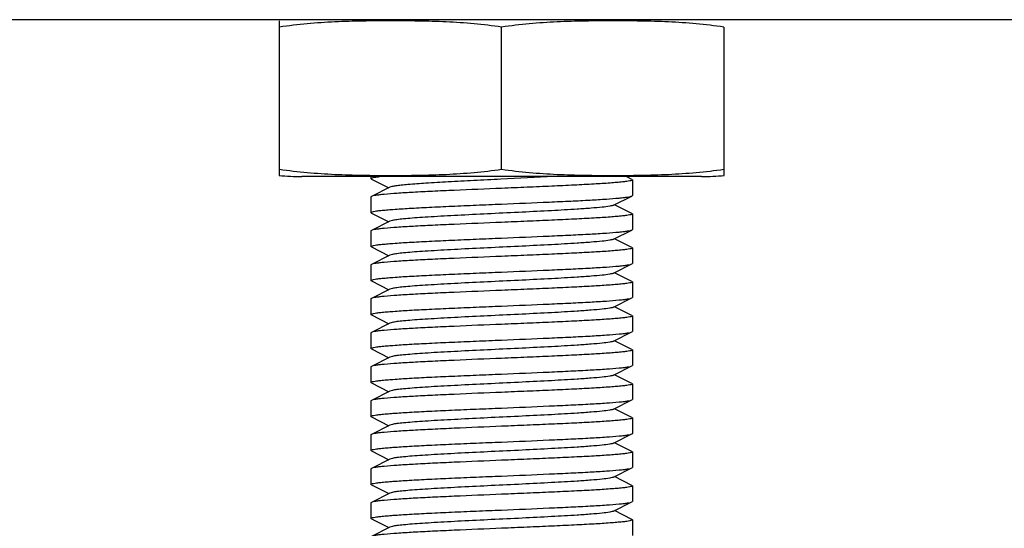
# Model space of a CAD drawing. Units: millimetres. Extents: x 608 to 5006, y 548 to 6634.
# Drawn here: x 1468 to 1506, y 4605 to 4625 of the extents above; entities that cross this region are included whole.
import ezdxf

# ---------------------------------------------------------------- set-up
doc = ezdxf.new("R2010")
doc.units = ezdxf.units.MM

msp = doc.modelspace()

# ---------------------------------------------------------------- linework, layer by layer
for p, q in [((1511.37, 4624.724), (1461.37, 4624.724)), ((1477.87, 4618.768), (1477.87, 4624.681)), ((1486.37, 4619.009), (1486.37, 4624.439)), ((1494.87, 4624.439), (1494.87, 4618.768)), ((1494.02, 4618.724), (1478.72, 4618.724)), ((1494.02, 4618.724), (1478.72, 4618.724)), ((1481.37, 4618.724), (1481.37, 4618.649)), ((1491.187, 4618.7), (1491.138, 4618.724)), ((1481.387, 4618.632), (1481.37, 4618.649)), ((1481.387, 4618.632), (1482.05, 4618.299)), ((1491.353, 4618.616), (1491.187, 4618.7)), ((1491.353, 4618.616), (1491.37, 4618.599)), ((1491.37, 4618.599), (1491.37, 4617.999)), ((1482.09, 4618.319), (1481.387, 4617.966)), ((1490.65, 4617.63), (1491.353, 4617.982)), ((1481.387, 4617.966), (1481.37, 4617.949)), ((1481.37, 4617.949), (1481.37, 4617.349)), ((1491.353, 4617.316), (1490.69, 4617.649)), ((1481.387, 4617.332), (1481.37, 4617.349)), ((1481.387, 4617.332), (1482.05, 4616.999)), ((1491.37, 4617.299), (1491.37, 4616.699)), ((1482.09, 4617.019), (1481.387, 4616.666)), ((1481.387, 4616.666), (1481.37, 4616.649)), ((1481.37, 4616.649), (1481.37, 4616.049)), ((1490.65, 4616.33), (1491.353, 4616.682)), ((1491.353, 4616.682), (1491.37, 4616.699)), ((1491.353, 4616.016), (1490.69, 4616.349)), ((1481.387, 4616.032), (1481.37, 4616.049)), ((1481.387, 4616.032), (1482.05, 4615.699)), ((1482.09, 4615.719), (1481.387, 4615.366)), ((1491.353, 4616.016), (1491.37, 4615.999)), ((1491.37, 4615.999), (1491.37, 4615.399)), ((1481.387, 4615.366), (1481.37, 4615.349)), ((1481.37, 4615.349), (1481.37, 4614.749)), ((1490.65, 4615.03), (1491.353, 4615.382)), ((1491.353, 4615.382), (1491.37, 4615.399)), ((1491.353, 4614.716), (1490.69, 4615.049)), ((1481.387, 4614.732), (1482.05, 4614.399)), ((1491.353, 4614.716), (1491.37, 4614.699)), ((1491.37, 4614.699), (1491.37, 4614.099)), ((1482.09, 4614.419), (1481.387, 4614.066)), ((1481.37, 4614.049), (1481.37, 4613.449)), ((1490.65, 4613.73), (1491.353, 4614.082)), ((1491.353, 4614.082), (1491.37, 4614.099)), ((1491.353, 4613.416), (1490.69, 4613.749)), ((1481.387, 4613.432), (1482.05, 4613.099)), ((1482.09, 4613.119), (1481.387, 4612.766)), ((1491.353, 4613.416), (1491.37, 4613.399)), ((1491.37, 4613.399), (1491.37, 4612.799)), ((1481.387, 4612.766), (1481.37, 4612.749)), ((1481.37, 4612.749), (1481.37, 4612.149)), ((1490.65, 4612.43), (1491.353, 4612.782)), ((1491.353, 4612.782), (1491.37, 4612.799)), ((1491.353, 4612.116), (1490.69, 4612.449)), ((1481.387, 4612.132), (1481.37, 4612.149)), ((1481.387, 4612.132), (1482.05, 4611.799)), ((1491.353, 4612.116), (1491.37, 4612.099)), ((1491.37, 4612.099), (1491.37, 4611.499)), ((1482.09, 4611.819), (1481.387, 4611.466)), ((1481.387, 4611.466), (1481.37, 4611.449)), ((1481.37, 4611.449), (1481.37, 4610.849)), ((1490.65, 4611.13), (1491.353, 4611.482)), ((1491.353, 4611.482), (1491.37, 4611.499)), ((1481.387, 4610.832), (1481.37, 4610.849)), ((1481.387, 4610.832), (1482.05, 4610.499)), ((1491.353, 4610.816), (1490.69, 4611.149)), ((1491.353, 4610.816), (1491.37, 4610.799)), ((1482.09, 4610.519), (1481.387, 4610.166)), ((1491.37, 4610.799), (1491.37, 4610.199)), ((1481.387, 4610.166), (1481.37, 4610.149)), ((1481.37, 4610.149), (1481.37, 4609.549)), ((1490.65, 4609.83), (1491.353, 4610.182)), ((1491.353, 4610.182), (1491.37, 4610.199)), ((1491.353, 4609.516), (1490.69, 4609.849)), ((1481.387, 4609.532), (1482.05, 4609.199)), ((1491.353, 4609.516), (1491.37, 4609.499)), ((1491.37, 4609.499), (1491.37, 4608.899)), ((1482.09, 4609.219), (1481.387, 4608.866)), ((1481.37, 4608.849), (1481.37, 4608.249)), ((1490.65, 4608.53), (1491.353, 4608.882)), ((1481.387, 4608.232), (1481.37, 4608.249)), ((1481.387, 4608.232), (1482.05, 4607.899)), ((1491.353, 4608.216), (1490.69, 4608.549)), ((1491.353, 4608.216), (1491.37, 4608.199)), ((1491.37, 4608.199), (1491.37, 4607.599)), ((1482.09, 4607.919), (1481.387, 4607.566)), ((1481.387, 4607.566), (1481.37, 4607.549)), ((1481.37, 4607.549), (1481.37, 4606.949)), ((1490.65, 4607.23), (1491.353, 4607.582)), ((1491.353, 4607.582), (1491.37, 4607.599)), ((1491.353, 4606.916), (1490.69, 4607.249)), ((1481.387, 4606.932), (1481.37, 4606.949)), ((1481.387, 4606.932), (1482.05, 4606.599)), ((1491.353, 4606.916), (1491.37, 4606.899)), ((1491.37, 4606.899), (1491.37, 4606.299)), ((1482.09, 4606.619), (1481.387, 4606.266)), ((1491.353, 4606.282), (1491.37, 4606.299)), ((1481.387, 4606.266), (1481.37, 4606.249)), ((1481.37, 4606.249), (1481.37, 4605.649)), ((1490.65, 4605.93), (1491.353, 4606.282)), ((1491.353, 4605.616), (1490.69, 4605.949)), ((1481.387, 4605.632), (1481.37, 4605.649)), ((1481.387, 4605.632), (1482.05, 4605.299)), ((1491.37, 4605.599), (1491.37, 4604.999)), ((1482.09, 4605.319), (1481.387, 4604.966))]:
    msp.add_line(p, q)
for centre, start, end in [((1478.72, 4627.089), 264.0451, 270), ((1494.02, 4627.089), 270, 275.9549)]:
    msp.add_arc(centre, 8.365, start, end)
for points, knots in [([(1486.37, 4624.439), (1485.668, 4624.548), (1484.604, 4624.634), (1483.184, 4624.675), (1482.12, 4624.684), (1481.055, 4624.675), (1479.636, 4624.634), (1478.572, 4624.548), (1477.87, 4624.439)], [0, 0, 0, 0, 0.250094, 0.375054, 0.5, 0.624946, 0.749906, 1, 1, 1, 1]), ([(1494.87, 4624.439), (1494.168, 4624.548), (1493.104, 4624.634), (1491.684, 4624.675), (1490.62, 4624.684), (1489.555, 4624.675), (1488.136, 4624.634), (1487.072, 4624.548), (1486.37, 4624.439)], [0, 0, 0, 0, 0.250092, 0.375053, 0.5, 0.624947, 0.749908, 1, 1, 1, 1]), ([(1477.87, 4619.009), (1478.572, 4618.901), (1479.636, 4618.815), (1481.055, 4618.773), (1482.12, 4618.765), (1483.184, 4618.773), (1484.604, 4618.815), (1485.668, 4618.901), (1486.37, 4619.009)], [0, 0, 0, 0, 0.250092, 0.375053, 0.5, 0.624947, 0.749908, 1, 1, 1, 1]), ([(1481.37, 4618.649), (1481.37, 4618.659), (1481.405, 4618.676), (1481.462, 4618.69), (1481.567, 4618.709), (1481.648, 4618.719), (1481.695, 4618.724)], [0, 0, 0, 0, 0.082293, 0.272187, 0.578156, 1, 1, 1, 1]), ([(1488.368, 4618.724), (1487.693, 4618.688), (1486.671, 4618.639), (1485.323, 4618.574), (1484.365, 4618.525), (1483.526, 4618.476), (1482.925, 4618.434), (1482.542, 4618.398), (1482.336, 4618.374), (1482.192, 4618.35), (1482.115, 4618.332), (1482.09, 4618.319)], [0, 0, 0, 0, 0.322058, 0.487639, 0.643125, 0.779266, 0.88799, 0.930011, 0.962922, 0.98633, 1, 1, 1, 1]), ([(1486.37, 4619.009), (1487.072, 4618.901), (1488.136, 4618.815), (1489.555, 4618.773), (1490.62, 4618.765), (1491.684, 4618.773), (1493.104, 4618.815), (1494.168, 4618.901), (1494.87, 4619.009)], [0, 0, 0, 0, 0.250092, 0.375053, 0.5, 0.624947, 0.749908, 1, 1, 1, 1]), ([(1491.37, 4618.599), (1491.37, 4618.589), (1491.327, 4618.571), (1491.262, 4618.555), (1491.138, 4618.535), (1490.975, 4618.516), (1490.765, 4618.496), (1490.404, 4618.467), (1489.86, 4618.433), (1489.112, 4618.394), (1488.259, 4618.354), (1487.333, 4618.314), (1486.695, 4618.288), (1486.37, 4618.274)], [0, 0, 0, 0, 0.006288, 0.021196, 0.045285, 0.078474, 0.120454, 0.170867, 0.294994, 0.446152, 0.618493, 0.805589, 1, 1, 1, 1]), ([(1486.37, 4618.274), (1485.764, 4618.249), (1484.881, 4618.213), (1483.752, 4618.161), (1483.022, 4618.124), (1482.407, 4618.086), (1481.977, 4618.054), (1481.706, 4618.026), (1481.562, 4618.008), (1481.46, 4617.99), (1481.406, 4617.976), (1481.387, 4617.966)], [0, 0, 0, 0, 0.364151, 0.530469, 0.678556, 0.80327, 0.900357, 0.937477, 0.966577, 0.987421, 1, 1, 1, 1]), ([(1486.37, 4617.674), (1486.976, 4617.699), (1487.858, 4617.736), (1488.987, 4617.788), (1489.717, 4617.825), (1490.332, 4617.862), (1490.763, 4617.895), (1491.033, 4617.922), (1491.177, 4617.941), (1491.279, 4617.959), (1491.334, 4617.973), (1491.353, 4617.982)], [0, 0, 0, 0, 0.364141, 0.530435, 0.678515, 0.80323, 0.900329, 0.937462, 0.966567, 0.987413, 1, 1, 1, 1]), ([(1491.353, 4617.982), (1491.355, 4617.984), (1491.362, 4617.987), (1491.37, 4617.994), (1491.37, 4617.999)], [0, 0, 0, 0, 0.349549, 1, 1, 1, 1]), ([(1481.37, 4617.349), (1481.37, 4617.36), (1481.412, 4617.378), (1481.478, 4617.393), (1481.601, 4617.414), (1481.764, 4617.433), (1481.974, 4617.453), (1482.335, 4617.481), (1482.879, 4617.516), (1483.627, 4617.555), (1484.481, 4617.595), (1485.407, 4617.635), (1486.045, 4617.661), (1486.37, 4617.674)], [0, 0, 0, 0, 0.006282, 0.021182, 0.045268, 0.078454, 0.120432, 0.170844, 0.29497, 0.44613, 0.618477, 0.805582, 1, 1, 1, 1]), ([(1490.65, 4617.63), (1490.632, 4617.621), (1490.583, 4617.607), (1490.438, 4617.578), (1490.171, 4617.547), (1489.757, 4617.511), (1489.113, 4617.466), (1488.234, 4617.416), (1487.138, 4617.361), (1485.984, 4617.306), (1484.859, 4617.251), (1483.979, 4617.204), (1483.354, 4617.164), (1482.966, 4617.136), (1482.642, 4617.108), (1482.389, 4617.082), (1482.213, 4617.054), (1482.12, 4617.034), (1482.09, 4617.019)], [0, 0, 0, 0, 0.006898, 0.017822, 0.051662, 0.100561, 0.162944, 0.277093, 0.408132, 0.546134, 0.680639, 0.801455, 0.853815, 0.899441, 0.937481, 0.967229, 0.988149, 1, 1, 1, 1]), ([(1491.37, 4617.299), (1491.37, 4617.289), (1491.327, 4617.271), (1491.262, 4617.255), (1491.138, 4617.235), (1490.975, 4617.216), (1490.765, 4617.196), (1490.405, 4617.167), (1489.86, 4617.133), (1489.113, 4617.094), (1488.259, 4617.054), (1487.333, 4617.014), (1486.695, 4616.988), (1486.37, 4616.974)], [0, 0, 0, 0, 0.006266, 0.021169, 0.045268, 0.078424, 0.120399, 0.170801, 0.294913, 0.446051, 0.618429, 0.805619, 1, 1, 1, 1]), ([(1491.353, 4617.316), (1491.355, 4617.315), (1491.362, 4617.311), (1491.37, 4617.305), (1491.37, 4617.299)], [0, 0, 0, 0, 0.349123, 1, 1, 1, 1]), ([(1486.37, 4616.974), (1485.764, 4616.949), (1484.881, 4616.913), (1483.752, 4616.861), (1483.022, 4616.824), (1482.407, 4616.786), (1481.977, 4616.754), (1481.706, 4616.726), (1481.562, 4616.708), (1481.46, 4616.69), (1481.406, 4616.676), (1481.387, 4616.666)], [0, 0, 0, 0, 0.364146, 0.530441, 0.678518, 0.803233, 0.900332, 0.937464, 0.966569, 0.987415, 1, 1, 1, 1]), ([(1486.37, 4616.374), (1486.976, 4616.399), (1487.858, 4616.436), (1488.987, 4616.488), (1489.717, 4616.525), (1490.332, 4616.562), (1490.763, 4616.595), (1491.033, 4616.622), (1491.177, 4616.641), (1491.279, 4616.659), (1491.334, 4616.673), (1491.353, 4616.682)], [0, 0, 0, 0, 0.36415, 0.530444, 0.678515, 0.803228, 0.900327, 0.937459, 0.966564, 0.987411, 1, 1, 1, 1]), ([(1481.37, 4616.049), (1481.37, 4616.06), (1481.412, 4616.078), (1481.478, 4616.093), (1481.601, 4616.114), (1481.764, 4616.133), (1481.974, 4616.153), (1482.335, 4616.181), (1482.879, 4616.216), (1483.627, 4616.255), (1484.481, 4616.295), (1485.407, 4616.335), (1486.045, 4616.361), (1486.37, 4616.374)], [0, 0, 0, 0, 0.006281, 0.021178, 0.045262, 0.078447, 0.120422, 0.170833, 0.294959, 0.446136, 0.618491, 0.805588, 1, 1, 1, 1]), ([(1490.65, 4616.33), (1490.632, 4616.321), (1490.583, 4616.307), (1490.438, 4616.278), (1490.171, 4616.247), (1489.757, 4616.211), (1489.113, 4616.166), (1488.234, 4616.116), (1487.138, 4616.061), (1485.984, 4616.006), (1484.859, 4615.951), (1483.979, 4615.904), (1483.354, 4615.864), (1482.966, 4615.836), (1482.642, 4615.808), (1482.389, 4615.782), (1482.213, 4615.754), (1482.12, 4615.734), (1482.09, 4615.719)], [0, 0, 0, 0, 0.006905, 0.017834, 0.051665, 0.100565, 0.162952, 0.277097, 0.408134, 0.546136, 0.680642, 0.80146, 0.853812, 0.899447, 0.937478, 0.967234, 0.988149, 1, 1, 1, 1]), ([(1491.37, 4615.999), (1491.37, 4615.989), (1491.327, 4615.971), (1491.262, 4615.955), (1491.138, 4615.935), (1490.975, 4615.916), (1490.765, 4615.896), (1490.404, 4615.867), (1489.86, 4615.833), (1489.112, 4615.794), (1488.259, 4615.754), (1487.333, 4615.714), (1486.695, 4615.688), (1486.37, 4615.674)], [0, 0, 0, 0, 0.006284, 0.021183, 0.045271, 0.078461, 0.120441, 0.170854, 0.294974, 0.446121, 0.618468, 0.805583, 1, 1, 1, 1]), ([(1486.37, 4615.674), (1485.764, 4615.649), (1484.881, 4615.613), (1483.752, 4615.561), (1483.022, 4615.524), (1482.407, 4615.486), (1481.977, 4615.454), (1481.707, 4615.426), (1481.562, 4615.408), (1481.46, 4615.39), (1481.406, 4615.376), (1481.387, 4615.366)], [0, 0, 0, 0, 0.364167, 0.53047, 0.678528, 0.803229, 0.900323, 0.937456, 0.966566, 0.987415, 1, 1, 1, 1]), ([(1486.37, 4615.074), (1486.976, 4615.099), (1487.858, 4615.136), (1488.987, 4615.188), (1489.717, 4615.225), (1490.332, 4615.262), (1490.763, 4615.295), (1491.033, 4615.322), (1491.177, 4615.341), (1491.279, 4615.359), (1491.334, 4615.373), (1491.353, 4615.382)], [0, 0, 0, 0, 0.364148, 0.530442, 0.678513, 0.803226, 0.900328, 0.93746, 0.966568, 0.987416, 1, 1, 1, 1]), ([(1481.37, 4614.749), (1481.37, 4614.76), (1481.412, 4614.778), (1481.478, 4614.793), (1481.601, 4614.814), (1481.764, 4614.833), (1481.974, 4614.853), (1482.335, 4614.881), (1482.879, 4614.916), (1483.627, 4614.955), (1484.481, 4614.995), (1485.407, 4615.035), (1486.045, 4615.061), (1486.37, 4615.074)], [0, 0, 0, 0, 0.006265, 0.021169, 0.045255, 0.078424, 0.120407, 0.170802, 0.294912, 0.446074, 0.618452, 0.805554, 1, 1, 1, 1]), ([(1490.65, 4615.03), (1490.632, 4615.021), (1490.583, 4615.007), (1490.438, 4614.978), (1490.171, 4614.947), (1489.757, 4614.911), (1489.113, 4614.866), (1488.234, 4614.816), (1487.138, 4614.761), (1485.984, 4614.706), (1484.859, 4614.651), (1483.979, 4614.604), (1483.354, 4614.564), (1482.966, 4614.536), (1482.642, 4614.508), (1482.389, 4614.482), (1482.213, 4614.454), (1482.12, 4614.434), (1482.09, 4614.419)], [0, 0, 0, 0, 0.0069, 0.017838, 0.05166, 0.100571, 0.162951, 0.277096, 0.408134, 0.546139, 0.680649, 0.801467, 0.853817, 0.899452, 0.937488, 0.967238, 0.988161, 1, 1, 1, 1]), ([(1481.387, 4614.732), (1481.384, 4614.734), (1481.377, 4614.737), (1481.37, 4614.744), (1481.37, 4614.749)], [0, 0, 0, 0, 0.349034, 1, 1, 1, 1]), ([(1491.37, 4614.699), (1491.37, 4614.689), (1491.327, 4614.671), (1491.262, 4614.655), (1491.138, 4614.635), (1490.975, 4614.616), (1490.765, 4614.596), (1490.404, 4614.567), (1489.86, 4614.533), (1489.112, 4614.494), (1488.259, 4614.454), (1487.333, 4614.414), (1486.695, 4614.388), (1486.37, 4614.374)], [0, 0, 0, 0, 0.006283, 0.021181, 0.045267, 0.078453, 0.120429, 0.170841, 0.294969, 0.446143, 0.618493, 0.805589, 1, 1, 1, 1]), ([(1486.37, 4614.374), (1485.764, 4614.349), (1484.881, 4614.313), (1483.752, 4614.261), (1483.022, 4614.224), (1482.407, 4614.186), (1481.977, 4614.154), (1481.706, 4614.126), (1481.562, 4614.108), (1481.46, 4614.09), (1481.406, 4614.076), (1481.387, 4614.066)], [0, 0, 0, 0, 0.364149, 0.530451, 0.678528, 0.803244, 0.900335, 0.937473, 0.966559, 0.987418, 1, 1, 1, 1]), ([(1481.387, 4614.066), (1481.384, 4614.065), (1481.377, 4614.061), (1481.37, 4614.055), (1481.37, 4614.049)], [0, 0, 0, 0, 0.349161, 1, 1, 1, 1]), ([(1486.37, 4613.774), (1486.976, 4613.799), (1487.858, 4613.836), (1488.987, 4613.888), (1489.718, 4613.925), (1490.333, 4613.962), (1490.763, 4613.995), (1491.033, 4614.022), (1491.177, 4614.041), (1491.279, 4614.059), (1491.334, 4614.073), (1491.353, 4614.082)], [0, 0, 0, 0, 0.364162, 0.530489, 0.678573, 0.803283, 0.900365, 0.937481, 0.966578, 0.987422, 1, 1, 1, 1]), ([(1481.37, 4613.449), (1481.37, 4613.46), (1481.412, 4613.478), (1481.478, 4613.494), (1481.601, 4613.514), (1481.765, 4613.533), (1481.974, 4613.553), (1482.335, 4613.581), (1482.879, 4613.616), (1483.627, 4613.655), (1484.481, 4613.695), (1485.407, 4613.735), (1486.045, 4613.761), (1486.37, 4613.774)], [0, 0, 0, 0, 0.006289, 0.02119, 0.045282, 0.078462, 0.12043, 0.170838, 0.294949, 0.446114, 0.618484, 0.805604, 1, 1, 1, 1]), ([(1481.387, 4613.432), (1481.384, 4613.434), (1481.377, 4613.437), (1481.37, 4613.444), (1481.37, 4613.449)], [0, 0, 0, 0, 0.349545, 1, 1, 1, 1]), ([(1490.65, 4613.73), (1490.632, 4613.721), (1490.583, 4613.707), (1490.438, 4613.678), (1490.171, 4613.647), (1489.757, 4613.611), (1489.113, 4613.566), (1488.234, 4613.516), (1487.138, 4613.461), (1485.984, 4613.406), (1484.859, 4613.351), (1483.979, 4613.304), (1483.354, 4613.264), (1482.966, 4613.236), (1482.642, 4613.208), (1482.389, 4613.182), (1482.213, 4613.154), (1482.12, 4613.134), (1482.09, 4613.119)], [0, 0, 0, 0, 0.00689, 0.01783, 0.051654, 0.100569, 0.162942, 0.277091, 0.408133, 0.54614, 0.680649, 0.801465, 0.853822, 0.899448, 0.937494, 0.967232, 0.988168, 1, 1, 1, 1]), ([(1486.37, 4613.074), (1485.764, 4613.049), (1484.881, 4613.013), (1483.752, 4612.961), (1483.022, 4612.924), (1482.407, 4612.886), (1481.977, 4612.854), (1481.707, 4612.826), (1481.562, 4612.808), (1481.46, 4612.79), (1481.406, 4612.776), (1481.387, 4612.766)], [0, 0, 0, 0, 0.364144, 0.530437, 0.678508, 0.80322, 0.900321, 0.937456, 0.966562, 0.98741, 1, 1, 1, 1]), ([(1491.37, 4613.399), (1491.37, 4613.389), (1491.327, 4613.371), (1491.262, 4613.355), (1491.138, 4613.335), (1490.975, 4613.316), (1490.765, 4613.296), (1490.404, 4613.267), (1489.86, 4613.233), (1489.112, 4613.194), (1488.259, 4613.154), (1487.333, 4613.114), (1486.695, 4613.088), (1486.37, 4613.074)], [0, 0, 0, 0, 0.006282, 0.021179, 0.045266, 0.078449, 0.120423, 0.170834, 0.29496, 0.446137, 0.618493, 0.805592, 1, 1, 1, 1]), ([(1486.37, 4612.474), (1486.976, 4612.499), (1487.859, 4612.536), (1488.987, 4612.588), (1489.718, 4612.625), (1490.333, 4612.662), (1490.763, 4612.695), (1491.033, 4612.722), (1491.177, 4612.741), (1491.279, 4612.759), (1491.334, 4612.773), (1491.353, 4612.782)], [0, 0, 0, 0, 0.364186, 0.5305, 0.678561, 0.803261, 0.900347, 0.937471, 0.966574, 0.98742, 1, 1, 1, 1]), ([(1481.37, 4612.149), (1481.37, 4612.16), (1481.412, 4612.178), (1481.478, 4612.194), (1481.601, 4612.214), (1481.765, 4612.233), (1481.975, 4612.253), (1482.335, 4612.281), (1482.879, 4612.316), (1483.627, 4612.355), (1484.481, 4612.395), (1485.407, 4612.435), (1486.045, 4612.461), (1486.37, 4612.474)], [0, 0, 0, 0, 0.006286, 0.021189, 0.04528, 0.078473, 0.120455, 0.170868, 0.294987, 0.446131, 0.618476, 0.805586, 1, 1, 1, 1]), ([(1490.65, 4612.43), (1490.632, 4612.421), (1490.583, 4612.407), (1490.438, 4612.378), (1490.171, 4612.347), (1489.757, 4612.311), (1489.113, 4612.266), (1488.234, 4612.216), (1487.138, 4612.161), (1485.984, 4612.106), (1484.859, 4612.051), (1483.979, 4612.004), (1483.354, 4611.964), (1482.966, 4611.936), (1482.642, 4611.908), (1482.389, 4611.882), (1482.213, 4611.854), (1482.12, 4611.834), (1482.09, 4611.819)], [0, 0, 0, 0, 0.00689, 0.017821, 0.051656, 0.100564, 0.162938, 0.277089, 0.408132, 0.546137, 0.680644, 0.801459, 0.853823, 0.899443, 0.937492, 0.96723, 0.988161, 1, 1, 1, 1]), ([(1491.37, 4612.099), (1491.37, 4612.089), (1491.327, 4612.071), (1491.262, 4612.055), (1491.138, 4612.035), (1490.975, 4612.016), (1490.765, 4611.996), (1490.404, 4611.967), (1489.86, 4611.933), (1489.112, 4611.894), (1488.259, 4611.854), (1487.333, 4611.814), (1486.695, 4611.788), (1486.37, 4611.774)], [0, 0, 0, 0, 0.006288, 0.021195, 0.045284, 0.078473, 0.120451, 0.170865, 0.294992, 0.446149, 0.618492, 0.80559, 1, 1, 1, 1]), ([(1486.37, 4611.774), (1485.764, 4611.749), (1484.881, 4611.713), (1483.752, 4611.661), (1483.022, 4611.624), (1482.407, 4611.586), (1481.977, 4611.554), (1481.706, 4611.526), (1481.562, 4611.508), (1481.46, 4611.49), (1481.406, 4611.476), (1481.387, 4611.466)], [0, 0, 0, 0, 0.364159, 0.530483, 0.678568, 0.803279, 0.900363, 0.93748, 0.966577, 0.987421, 1, 1, 1, 1]), ([(1486.37, 4611.174), (1486.976, 4611.199), (1487.858, 4611.236), (1488.987, 4611.288), (1489.718, 4611.325), (1490.333, 4611.362), (1490.763, 4611.395), (1491.033, 4611.422), (1491.177, 4611.441), (1491.279, 4611.459), (1491.334, 4611.473), (1491.353, 4611.482)], [0, 0, 0, 0, 0.364151, 0.530472, 0.678559, 0.803272, 0.900359, 0.937478, 0.966577, 0.987421, 1, 1, 1, 1]), ([(1481.37, 4610.849), (1481.37, 4610.86), (1481.412, 4610.878), (1481.478, 4610.894), (1481.601, 4610.914), (1481.765, 4610.933), (1481.974, 4610.953), (1482.335, 4610.981), (1482.879, 4611.016), (1483.627, 4611.055), (1484.481, 4611.095), (1485.407, 4611.135), (1486.045, 4611.161), (1486.37, 4611.174)], [0, 0, 0, 0, 0.006287, 0.021192, 0.045281, 0.078469, 0.120447, 0.17086, 0.294986, 0.446145, 0.618488, 0.805588, 1, 1, 1, 1]), ([(1490.65, 4611.13), (1490.632, 4611.121), (1490.583, 4611.107), (1490.438, 4611.078), (1490.171, 4611.047), (1489.757, 4611.011), (1489.113, 4610.966), (1488.234, 4610.916), (1487.138, 4610.861), (1485.984, 4610.806), (1484.859, 4610.751), (1483.979, 4610.704), (1483.354, 4610.664), (1482.966, 4610.636), (1482.642, 4610.608), (1482.389, 4610.582), (1482.213, 4610.554), (1482.12, 4610.534), (1482.09, 4610.519)], [0, 0, 0, 0, 0.006898, 0.017822, 0.051662, 0.100561, 0.162944, 0.277093, 0.408132, 0.546134, 0.680639, 0.801455, 0.853815, 0.899441, 0.937481, 0.967229, 0.988149, 1, 1, 1, 1]), ([(1486.37, 4610.474), (1485.764, 4610.449), (1484.881, 4610.413), (1483.752, 4610.361), (1483.022, 4610.324), (1482.407, 4610.286), (1481.977, 4610.254), (1481.706, 4610.226), (1481.562, 4610.208), (1481.46, 4610.19), (1481.406, 4610.176), (1481.387, 4610.166)], [0, 0, 0, 0, 0.364143, 0.53044, 0.678523, 0.803239, 0.900337, 0.937467, 0.966571, 0.987417, 1, 1, 1, 1]), ([(1491.37, 4610.799), (1491.37, 4610.789), (1491.327, 4610.771), (1491.262, 4610.755), (1491.138, 4610.735), (1490.975, 4610.716), (1490.765, 4610.696), (1490.404, 4610.667), (1489.86, 4610.633), (1489.112, 4610.594), (1488.259, 4610.554), (1487.333, 4610.514), (1486.695, 4610.488), (1486.37, 4610.474)], [0, 0, 0, 0, 0.006282, 0.021182, 0.045266, 0.078453, 0.120431, 0.170843, 0.294968, 0.446129, 0.618477, 0.80558, 1, 1, 1, 1]), ([(1486.37, 4609.874), (1486.976, 4609.899), (1487.859, 4609.936), (1488.987, 4609.988), (1489.718, 4610.025), (1490.333, 4610.062), (1490.763, 4610.095), (1491.033, 4610.122), (1491.177, 4610.141), (1491.279, 4610.159), (1491.334, 4610.173), (1491.353, 4610.182)], [0, 0, 0, 0, 0.364185, 0.530504, 0.678572, 0.803269, 0.900349, 0.937473, 0.966575, 0.987419, 1, 1, 1, 1]), ([(1481.37, 4609.549), (1481.37, 4609.56), (1481.412, 4609.578), (1481.478, 4609.593), (1481.601, 4609.614), (1481.764, 4609.633), (1481.974, 4609.653), (1482.335, 4609.681), (1482.879, 4609.716), (1483.627, 4609.755), (1484.481, 4609.795), (1485.407, 4609.835), (1486.045, 4609.861), (1486.37, 4609.874)], [0, 0, 0, 0, 0.006269, 0.021172, 0.04526, 0.078451, 0.120434, 0.170842, 0.294964, 0.446115, 0.618465, 0.805572, 1, 1, 1, 1]), ([(1490.65, 4609.83), (1490.632, 4609.821), (1490.583, 4609.807), (1490.438, 4609.778), (1490.171, 4609.747), (1489.757, 4609.711), (1489.113, 4609.666), (1488.234, 4609.616), (1487.138, 4609.561), (1485.984, 4609.506), (1484.859, 4609.451), (1483.979, 4609.404), (1483.354, 4609.364), (1482.966, 4609.336), (1482.642, 4609.308), (1482.389, 4609.282), (1482.213, 4609.254), (1482.12, 4609.234), (1482.09, 4609.219)], [0, 0, 0, 0, 0.006905, 0.017834, 0.051666, 0.100566, 0.162953, 0.2771, 0.408138, 0.546141, 0.680647, 0.801464, 0.853816, 0.899449, 0.937478, 0.967233, 0.988152, 1, 1, 1, 1]), ([(1481.387, 4609.532), (1481.384, 4609.534), (1481.377, 4609.537), (1481.37, 4609.544), (1481.37, 4609.549)], [0, 0, 0, 0, 0.348703, 1, 1, 1, 1]), ([(1491.37, 4609.499), (1491.37, 4609.489), (1491.327, 4609.471), (1491.262, 4609.455), (1491.138, 4609.435), (1490.975, 4609.416), (1490.765, 4609.396), (1490.404, 4609.367), (1489.86, 4609.333), (1489.112, 4609.294), (1488.259, 4609.254), (1487.333, 4609.214), (1486.695, 4609.188), (1486.37, 4609.174)], [0, 0, 0, 0, 0.006285, 0.021186, 0.045276, 0.078467, 0.120447, 0.170859, 0.294974, 0.446119, 0.618468, 0.805585, 1, 1, 1, 1]), ([(1486.37, 4609.174), (1485.764, 4609.149), (1484.881, 4609.113), (1483.752, 4609.061), (1483.022, 4609.024), (1482.407, 4608.986), (1481.977, 4608.954), (1481.706, 4608.926), (1481.562, 4608.908), (1481.46, 4608.89), (1481.406, 4608.876), (1481.387, 4608.866)], [0, 0, 0, 0, 0.364164, 0.530464, 0.678524, 0.803226, 0.900317, 0.937453, 0.96656, 0.987412, 1, 1, 1, 1]), ([(1481.387, 4608.866), (1481.384, 4608.865), (1481.377, 4608.861), (1481.37, 4608.855), (1481.37, 4608.849)], [0, 0, 0, 0, 0.349746, 1, 1, 1, 1]), ([(1481.37, 4608.249), (1481.37, 4608.26), (1481.412, 4608.278), (1481.478, 4608.293), (1481.601, 4608.314), (1481.764, 4608.333), (1481.974, 4608.353), (1482.335, 4608.381), (1482.879, 4608.416), (1483.627, 4608.455), (1484.481, 4608.495), (1485.407, 4608.535), (1486.045, 4608.561), (1486.37, 4608.574)], [0, 0, 0, 0, 0.006283, 0.021182, 0.045268, 0.078454, 0.120431, 0.170844, 0.29497, 0.44613, 0.618477, 0.805582, 1, 1, 1, 1]), ([(1486.37, 4608.574), (1486.976, 4608.599), (1487.858, 4608.636), (1488.987, 4608.688), (1489.717, 4608.725), (1490.332, 4608.762), (1490.763, 4608.795), (1491.033, 4608.822), (1491.177, 4608.841), (1491.279, 4608.859), (1491.334, 4608.873), (1491.353, 4608.882)], [0, 0, 0, 0, 0.36414, 0.530435, 0.678515, 0.803231, 0.90033, 0.937462, 0.966567, 0.987413, 1, 1, 1, 1]), ([(1491.353, 4608.882), (1491.355, 4608.884), (1491.362, 4608.887), (1491.37, 4608.894), (1491.37, 4608.899)], [0, 0, 0, 0, 0.349542, 1, 1, 1, 1]), ([(1490.65, 4608.53), (1490.632, 4608.521), (1490.583, 4608.507), (1490.438, 4608.478), (1490.171, 4608.447), (1489.757, 4608.411), (1489.113, 4608.366), (1488.234, 4608.316), (1487.138, 4608.261), (1485.984, 4608.206), (1484.859, 4608.151), (1483.979, 4608.104), (1483.354, 4608.064), (1482.966, 4608.036), (1482.642, 4608.008), (1482.389, 4607.982), (1482.213, 4607.954), (1482.12, 4607.934), (1482.09, 4607.919)], [0, 0, 0, 0, 0.0069, 0.017839, 0.05166, 0.100571, 0.162951, 0.277096, 0.408135, 0.54614, 0.680649, 0.801467, 0.853816, 0.899451, 0.937486, 0.967234, 0.98816, 1, 1, 1, 1]), ([(1491.37, 4608.199), (1491.37, 4608.189), (1491.327, 4608.171), (1491.262, 4608.155), (1491.138, 4608.135), (1490.975, 4608.116), (1490.765, 4608.096), (1490.404, 4608.067), (1489.86, 4608.033), (1489.112, 4607.994), (1488.259, 4607.954), (1487.333, 4607.914), (1486.695, 4607.888), (1486.37, 4607.874)], [0, 0, 0, 0, 0.006284, 0.021183, 0.045271, 0.078461, 0.120441, 0.170854, 0.294974, 0.446121, 0.618468, 0.805583, 1, 1, 1, 1]), ([(1486.37, 4607.874), (1485.764, 4607.849), (1484.881, 4607.813), (1483.752, 4607.761), (1483.022, 4607.724), (1482.407, 4607.686), (1481.977, 4607.654), (1481.707, 4607.626), (1481.562, 4607.608), (1481.46, 4607.59), (1481.406, 4607.576), (1481.387, 4607.566)], [0, 0, 0, 0, 0.364167, 0.53047, 0.678529, 0.803229, 0.900323, 0.937456, 0.966566, 0.987415, 1, 1, 1, 1]), ([(1486.37, 4607.274), (1486.976, 4607.299), (1487.858, 4607.336), (1488.987, 4607.388), (1489.717, 4607.425), (1490.332, 4607.462), (1490.763, 4607.495), (1491.033, 4607.522), (1491.177, 4607.541), (1491.279, 4607.559), (1491.334, 4607.573), (1491.353, 4607.582)], [0, 0, 0, 0, 0.364149, 0.530443, 0.678514, 0.803227, 0.900326, 0.937458, 0.966563, 0.987411, 1, 1, 1, 1]), ([(1481.37, 4606.949), (1481.37, 4606.96), (1481.412, 4606.978), (1481.478, 4606.993), (1481.601, 4607.014), (1481.764, 4607.033), (1481.974, 4607.053), (1482.335, 4607.081), (1482.879, 4607.116), (1483.627, 4607.155), (1484.481, 4607.195), (1485.407, 4607.235), (1486.045, 4607.261), (1486.37, 4607.274)], [0, 0, 0, 0, 0.006281, 0.021178, 0.045262, 0.078446, 0.120422, 0.170833, 0.294959, 0.446135, 0.61849, 0.805587, 1, 1, 1, 1]), ([(1490.65, 4607.23), (1490.632, 4607.221), (1490.583, 4607.207), (1490.438, 4607.178), (1490.171, 4607.147), (1489.757, 4607.111), (1489.113, 4607.066), (1488.234, 4607.016), (1487.138, 4606.961), (1485.984, 4606.906), (1484.859, 4606.851), (1483.979, 4606.804), (1483.354, 4606.764), (1482.966, 4606.736), (1482.642, 4606.708), (1482.389, 4606.682), (1482.213, 4606.654), (1482.12, 4606.634), (1482.09, 4606.619)], [0, 0, 0, 0, 0.00689, 0.01783, 0.051654, 0.100569, 0.162942, 0.277091, 0.408133, 0.54614, 0.680649, 0.801465, 0.853822, 0.899448, 0.937494, 0.967232, 0.988168, 1, 1, 1, 1]), ([(1491.37, 4606.899), (1491.37, 4606.889), (1491.327, 4606.871), (1491.262, 4606.855), (1491.138, 4606.835), (1490.975, 4606.816), (1490.765, 4606.796), (1490.404, 4606.767), (1489.86, 4606.733), (1489.112, 4606.694), (1488.259, 4606.654), (1487.333, 4606.614), (1486.695, 4606.588), (1486.37, 4606.574)], [0, 0, 0, 0, 0.006283, 0.021181, 0.045267, 0.078453, 0.120429, 0.170841, 0.294968, 0.446143, 0.618494, 0.805589, 1, 1, 1, 1]), ([(1486.37, 4606.574), (1485.764, 4606.549), (1484.881, 4606.513), (1483.752, 4606.461), (1483.022, 4606.424), (1482.407, 4606.386), (1481.977, 4606.354), (1481.706, 4606.326), (1481.562, 4606.308), (1481.46, 4606.29), (1481.406, 4606.276), (1481.387, 4606.266)], [0, 0, 0, 0, 0.364159, 0.530456, 0.678529, 0.803241, 0.900339, 0.937468, 0.966572, 0.987416, 1, 1, 1, 1]), ([(1481.37, 4605.649), (1481.37, 4605.66), (1481.412, 4605.678), (1481.478, 4605.693), (1481.601, 4605.714), (1481.764, 4605.733), (1481.974, 4605.753), (1482.335, 4605.781), (1482.879, 4605.816), (1483.627, 4605.855), (1484.481, 4605.895), (1485.407, 4605.935), (1486.045, 4605.961), (1486.37, 4605.974)], [0, 0, 0, 0, 0.006282, 0.021175, 0.045261, 0.078439, 0.120405, 0.170808, 0.294911, 0.44607, 0.618444, 0.805583, 1, 1, 1, 1]), ([(1490.65, 4605.93), (1490.632, 4605.921), (1490.583, 4605.907), (1490.438, 4605.878), (1490.171, 4605.847), (1489.757, 4605.811), (1489.113, 4605.766), (1488.234, 4605.716), (1487.138, 4605.661), (1485.984, 4605.606), (1484.859, 4605.551), (1483.979, 4605.504), (1483.354, 4605.464), (1482.966, 4605.436), (1482.642, 4605.408), (1482.389, 4605.382), (1482.213, 4605.354), (1482.12, 4605.334), (1482.09, 4605.319)], [0, 0, 0, 0, 0.00689, 0.017821, 0.051656, 0.100564, 0.162938, 0.277089, 0.408132, 0.546137, 0.680644, 0.801459, 0.853823, 0.899443, 0.937492, 0.96723, 0.988161, 1, 1, 1, 1]), ([(1486.37, 4605.974), (1486.976, 4605.999), (1487.858, 4606.036), (1488.987, 4606.088), (1489.717, 4606.125), (1490.332, 4606.162), (1490.763, 4606.195), (1491.033, 4606.222), (1491.177, 4606.241), (1491.279, 4606.259), (1491.334, 4606.273), (1491.353, 4606.282)], [0, 0, 0, 0, 0.364148, 0.530441, 0.678513, 0.803226, 0.900328, 0.93746, 0.966568, 0.987416, 1, 1, 1, 1]), ([(1491.37, 4605.599), (1491.37, 4605.589), (1491.327, 4605.571), (1491.262, 4605.555), (1491.138, 4605.535), (1490.975, 4605.516), (1490.765, 4605.496), (1490.404, 4605.467), (1489.86, 4605.433), (1489.112, 4605.394), (1488.259, 4605.354), (1487.333, 4605.314), (1486.695, 4605.288), (1486.37, 4605.274)], [0, 0, 0, 0, 0.006289, 0.02119, 0.045281, 0.07846, 0.120429, 0.170838, 0.294952, 0.446121, 0.61849, 0.805605, 1, 1, 1, 1]), ([(1491.353, 4605.616), (1491.355, 4605.615), (1491.362, 4605.611), (1491.37, 4605.605), (1491.37, 4605.599)], [0, 0, 0, 0, 0.349505, 1, 1, 1, 1]), ([(1486.37, 4605.274), (1485.764, 4605.249), (1484.881, 4605.213), (1483.752, 4605.161), (1483.022, 4605.124), (1482.407, 4605.086), (1481.977, 4605.054), (1481.706, 4605.026), (1481.562, 4605.008), (1481.46, 4604.99), (1481.406, 4604.976), (1481.387, 4604.966)], [0, 0, 0, 0, 0.36417, 0.530498, 0.67858, 0.803288, 0.900367, 0.937482, 0.966578, 0.987421, 1, 1, 1, 1])]:
    msp.add_open_spline(points, degree=3, knots=knots)

doc.saveas('drawing.dxf')
